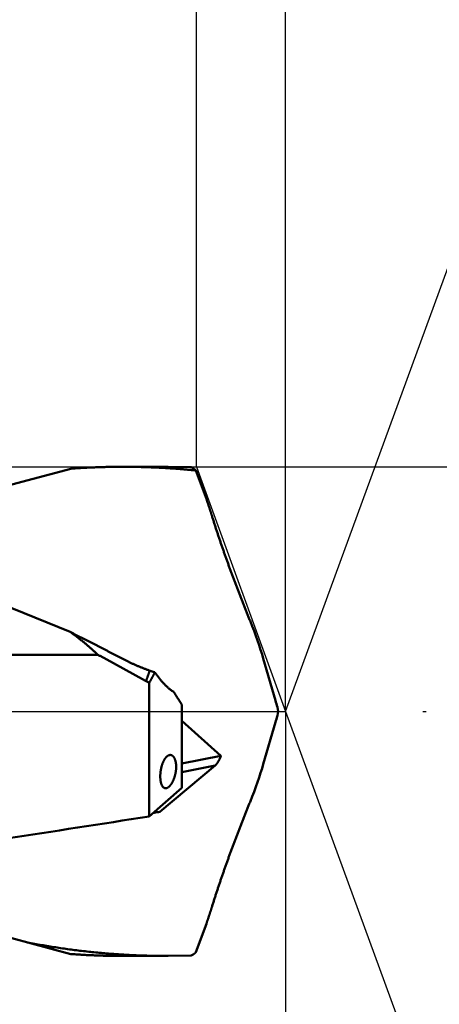
# Model space of a CAD drawing. Units: millimetres. Extents: x -75 to 117, y -68 to 51.
# Drawn here: x 48 to 58, y -7 to 16 of the extents above; entities that cross this region are included whole.
import ezdxf

# ---------------------------------------------------------------- set-up
doc = ezdxf.new("R2010")
doc.units = ezdxf.units.MM
doc.linetypes.add('CENTER2', pattern=[28.575, 19.05, -3.175, 3.175, -3.175])
for name, color, linetype, lineweight in [('1', 4, 'Continuous', 50), ('2', 7, 'Continuous', 25), ('4', 2, 'CENTER2', 25), ('cut', 1, 'Continuous', 25), ('sk2', 7, 'Continuous', 25)]:
    doc.layers.add(name, color=color, linetype=linetype, lineweight=lineweight)
doc.styles.add('simplex', font='txt.shx', dxfattribs={"height": 3.5})
doc.dimstyles.new('コピー - ISO-25', dxfattribs={"dimscale": 0, "dimtxt": 3.5, "dimasz": 3.5, "dimexe": 1.5, "dimexo": 0, "dimgap": 2.3, "dimtad": 1, "dimdec": 8, "dimdsep": 46, "dimtxsty": 'simplex', "dimcen": 0.09, "dimclrd": 256, "dimclre": 256, "dimclrt": 256, "dimadec": 0, "dimazin": 0, "dimtfac": 1, "dimtofl": 0, "dimtmove": 0, "dimatfit": 3, "dimfxl": 1, "dimtolj": 1, "dimlwd": -1, "dimlwe": -1, "dimarcsym": 0})

# ---------------------------------------------------------------- blocks, each defined once
blk = doc.blocks.new('*D30')
at = {"layer": '2'}
for q in [(59.525, 15.023), (59.525, -15.023)]:
    blk.add_line((54.033, 0), q, dxfattribs=at)
blk.add_arc((54.033, 0), 14.495, 303.9505, 56.0495, dxfattribs=at)
for points in [[(62.393, 12.544), (61.864, 11.504), (59.01, 13.614)], [(61.864, -11.504), (62.393, -12.544), (59.01, -13.614)]]:
    blk.add_solid(points, dxfattribs=at)
at = {"layer": 'Defpoints', "color": 0}
for p in [(67.346, 5.735), (54.033, 0), (54.033, 0), (54.033, 0)]:
    blk.add_point(p, dxfattribs=at)
at = {"layer": '2', "insert": (64.478, 0), "char_height": 3.5, "attachment_point": 5, "rotation": 90, "line_spacing_factor": 1.071429, "style": 'simplex'}
blk.add_mtext('\\A1;140%%d', dxfattribs=at)
blk = doc.blocks.new('*D32')
at = {"layer": '2'}
for p, q in [((0, 7.937), (0, 32.067)), ((52.011, 5.556), (52.011, 32.067)), ((3.5, 30.567), (48.511, 30.567))]:
    blk.add_line(p, q, dxfattribs=at)
for points in [[(3.5, 31.15), (3.5, 29.984), (0, 30.567)], [(48.511, 29.984), (48.511, 31.15), (52.011, 30.567)]]:
    blk.add_solid(points, dxfattribs=at)
at = {"layer": 'Defpoints', "color": 0}
for p in [(52.011, 30.567), (0, 7.937), (52.011, 5.556)]:
    blk.add_point(p, dxfattribs=at)
at = {"layer": '2', "insert": (26.005, 34.617), "char_height": 3.5, "attachment_point": 5, "rotation": 0, "line_spacing_factor": 1.071429, "style": 'simplex'}
blk.add_mtext('\\A1;\\A1;52 [2.048"]', dxfattribs=at)
blk = doc.blocks.new('*D33')
at = {"layer": '2'}
for p, q in [((54.033, 0), (54.033, -57.943)), ((0, -7.938), (0, -57.943)), ((3.5, -56.443), (50.533, -56.443))]:
    blk.add_line(p, q, dxfattribs=at)
for points in [[(3.5, -55.86), (3.5, -57.027), (0, -56.443)], [(50.533, -57.027), (50.533, -55.86), (54.033, -56.443)]]:
    blk.add_solid(points, dxfattribs=at)
at = {"layer": 'Defpoints', "color": 0}
for p in [(54.033, 0), (0, -7.938), (54.033, -56.443)]:
    blk.add_point(p, dxfattribs=at)
at = {"layer": '2', "insert": (27.017, -52.393), "char_height": 3.5, "attachment_point": 5, "rotation": 0, "line_spacing_factor": 1.071429, "style": 'simplex'}
blk.add_mtext('\\A1;\\A1;54 [2.127"]', dxfattribs=at)
blk = doc.blocks.new('*D34')
at = {"layer": 'Defpoints', "color": 0}
for p in [(54.033, 0), (-48, -6.783), (54.033, -66.443)]:
    blk.add_point(p, dxfattribs=at)
at = {"layer": 'sk2'}
for p, q in [((54.033, 0), (54.033, -67.943)), ((-48, -6.783), (-48, -67.943)), ((-44.5, -66.443), (50.533, -66.443))]:
    blk.add_line(p, q, dxfattribs=at)
for points in [[(-44.5, -65.86), (-44.5, -67.027), (-48, -66.443)], [(50.533, -67.027), (50.533, -65.86), (54.033, -66.443)]]:
    blk.add_solid(points, dxfattribs=at)
at = {"layer": 'sk2', "insert": (3.017, -62.393), "char_height": 3.5, "attachment_point": 5, "line_spacing_factor": 1.071429, "style": 'simplex'}
blk.add_mtext('\\A1;\\A1;102 [4.017"]', dxfattribs=at)
blk = doc.blocks.new('*D36')
at = {"layer": '2'}
for p, q in [((54.033, 0), (54.033, -37.943)), ((11, -2.573), (11, -37.943)), ((14.5, -36.443), (50.533, -36.443))]:
    blk.add_line(p, q, dxfattribs=at)
for points in [[(14.5, -35.86), (14.5, -37.027), (11, -36.443)], [(50.533, -37.027), (50.533, -35.86), (54.033, -36.443)]]:
    blk.add_solid(points, dxfattribs=at)
at = {"layer": 'Defpoints', "color": 0}
for p in [(54.033, 0), (11, -2.573), (54.033, -36.443)]:
    blk.add_point(p, dxfattribs=at)
at = {"layer": '2', "insert": (32.517, -32.393), "char_height": 3.5, "attachment_point": 5, "style": 'simplex'}
blk.add_mtext('\\A1;43 [1.694"]', dxfattribs=at)
blk = doc.blocks.new('*D38')
at = {"layer": '2'}
for p, q in [((52.011, 5.556), (52.011, 32.067)), ((54.033, 0), (54.033, 32.067)), ((48.511, 30.567), (45.011, 30.567)), ((57.533, 30.567), (91.425, 30.567))]:
    blk.add_line(p, q, dxfattribs=at)
for points in [[(48.511, 29.984), (48.511, 31.15), (52.011, 30.567)], [(57.533, 31.15), (57.533, 29.984), (54.033, 30.567)]]:
    blk.add_solid(points, dxfattribs=at)
at = {"layer": 'Defpoints', "color": 0}
for p in [(52.011, 30.567), (52.011, 5.556), (54.033, 0)]:
    blk.add_point(p, dxfattribs=at)
at = {"layer": '2', "insert": (77.458, 34.617), "char_height": 3.5, "attachment_point": 5, "style": 'simplex'}
blk.add_mtext('\\A1;2 [.080"]', dxfattribs=at)
blk = doc.blocks.new('*D39')
at = {"layer": '2'}
for p, q in [((54.033, 0), (54.033, -27.943)), ((20.588, -5.284), (20.588, -27.943)), ((24.088, -26.443), (50.533, -26.443)), ((54.033, -26.443), (95.967, -26.443))]:
    blk.add_line(p, q, dxfattribs=at)
for points in [[(24.088, -25.86), (24.088, -27.027), (20.588, -26.443)], [(50.533, -27.027), (50.533, -25.86), (54.033, -26.443)]]:
    blk.add_solid(points, dxfattribs=at)
at = {"layer": 'Defpoints', "color": 0}
for p in [(54.033, 0), (20.588, -5.284), (54.033, -26.443)]:
    blk.add_point(p, dxfattribs=at)
at = {"layer": '2', "insert": (76.75, -22.393), "char_height": 3.5, "attachment_point": 5, "style": 'simplex'}
blk.add_mtext('\\A1;33.4 [1.317"]', dxfattribs=at)
blk = doc.blocks.new('*D40')
at = {"layer": '2'}
for p, q in [((54.033, 0), (54.033, -47.943)), ((0.815, -3.238), (0.815, -47.943)), ((4.315, -46.443), (50.533, -46.443))]:
    blk.add_line(p, q, dxfattribs=at)
for points in [[(4.315, -45.86), (4.315, -47.027), (0.815, -46.443)], [(50.533, -47.027), (50.533, -45.86), (54.033, -46.443)]]:
    blk.add_solid(points, dxfattribs=at)
at = {"layer": 'Defpoints', "color": 0}
for p in [(54.033, 0), (0.815, -3.238), (54.033, -46.443)]:
    blk.add_point(p, dxfattribs=at)
at = {"layer": '2', "insert": (27.424, -42.393), "char_height": 3.5, "attachment_point": 5, "style": 'simplex'}
blk.add_mtext('\\A1;53.2 [2.095"]', dxfattribs=at)
blk = doc.blocks.new('*D41')
at = {"layer": '2'}
for p, q in [((52.011, 5.556), (108.704, 5.556)), ((107.204, 2.056), (107.204, -5.556)), ((107.204, -5.556), (107.204, -59.156))]:
    blk.add_line(p, q, dxfattribs=at)
blk.add_solid([(107.787, 2.056), (106.62, 2.056), (107.204, 5.556)], dxfattribs=at)
at = {"layer": 'Defpoints', "color": 0}
for p in [(52.011, 5.556), (52.011, -5.556), (107.204, -5.556)]:
    blk.add_point(p, dxfattribs=at)
at = {"layer": '2', "insert": (103.154, -34.106), "char_height": 3.5, "attachment_point": 5, "rotation": 90, "line_spacing_factor": 1.071429, "style": 'simplex'}
blk.add_mtext('\\A1;%%c11.113 [%%c.4375"]', dxfattribs=at)
blk = doc.blocks.new('_None')

msp = doc.modelspace()

# ---------------------------------------------------------------- linework, layer by layer
at = {"layer": '1'}
for p, q in [((49.158993, 5.513358), (47.82, 5.154576)), ((50.346631, 5.5565), (51.367492, 5.5565)), ((51.367492, 5.5565), (51.885598, 5.54868)), ((52.000109, 5.472729), (52.235883, 4.824945)), ((47.82, 2.344363), (49.146398, 1.803406)), ((44.52, 1.287672), (49.769374, 1.287672)), ((53.528238, 1.198292), (53.802856, 0.247075)), ((50.94, -2.38506), (50.94, 0.649935)), ((51.68, -1.740295), (51.68, 0.149692)), ((53.866647, 0), (53.849207, 0.096706)), ((53.849207, -0.096706), (53.866647, 0)), ((51.68, -0.212901), (52.567146, -1.010267)), ((53.528238, -1.198292), (53.802856, -0.247075)), ((51.68, -1.186016), (52.567901, -1.010945)), ((51.181827, -2.28214), (52.43395, -1.23032)), ((51.68, -1.378979), (52.43395, -1.23032)), ((51.68, -1.740295), (50.94, -2.38506)), ((52.000138, -5.472652), (52.235883, -4.824945)), ((49.158993, -5.513358), (47.82, -5.154576)), ((50.346631, -5.5565), (51.367492, -5.5565)), ((51.367365, -5.556499), (51.885598, -5.54868))]:
    msp.add_line(p, q, dxfattribs=at)
for centre, major_axis, ratio, start_param, end_param in [((53.203849, 1.747356), (-0.40611685, 1.09900509), 0.115174, 4.1472378823, 4.9418213726), ((53.910113, 0.032253), (-0.15029731, 0.44048588), 0.080348, 1.0341512555, 1.3965948221), ((53.910113, -0.032253), (0.15029731, 0.44048588), 0.080348, 1.7449978315, 2.1074413981), ((53.203849, -1.747356), (0.40611685, 1.09900509), 0.115174, 4.4829565882, 5.2775400785), ((53.948513, 0), (30.05624054, 4.96702853), 0.061516, 4.4926122876, 4.6019644407)]:
    msp.add_ellipse(centre, major_axis=major_axis, ratio=ratio, start_param=start_param, end_param=end_param, dxfattribs=at)
for points, knots in [([(49.15899282, 5.51335755), (49.17875015, 5.51479283), (49.21827005, 5.51759175), (49.27756469, 5.52157767), (49.33687376, 5.52535054), (49.39619706, 5.52890901), (49.45553427, 5.5322527), (49.51488489, 5.53538093), (49.57424811, 5.53829369), (49.63362289, 5.54099091), (49.69300816, 5.54347254), (49.75240284, 5.54573851), (49.81180585, 5.54778878), (49.87121611, 5.54962327), (49.93063254, 5.55124194), (49.99005407, 5.55264473), (50.04947962, 5.55383157), (50.10890811, 5.55480243), (50.16833846, 5.55555718), (50.22776956, 5.55609598), (50.28720034, 5.55641925), (50.32682073, 5.5564902), (50.34663056, 5.55648958)], [0, 0, 0, 0, 0.0594281676, 0.1188563594, 0.1782850227, 0.2377146515, 0.2971457439, 0.3565786719, 0.4160132752, 0.4754492582, 0.5348863248, 0.5943241795, 0.6537625266, 0.7132010709, 0.7726395172, 0.8320775709, 0.891514938, 0.9509513252, 1.0103864411, 1.0698199661, 1.1292515625, 1.1886810299, 1.1886810299, 1.1886810299, 1.1886810299]), ([(50.34663056, 5.55648958), (50.37422799, 5.55648871), (50.42942303, 5.55634638), (50.51221386, 5.55571568), (50.59500183, 5.55466615), (50.67778599, 5.55319781), (50.76056536, 5.55131062), (50.84333841, 5.54900457), (50.92610299, 5.54628034), (51.00885637, 5.54313862), (51.09159575, 5.53958009), (51.17431829, 5.53560545), (51.25702118, 5.53121538), (51.3397016, 5.52641058), (51.42235673, 5.52119174), (51.50498375, 5.51555954), (51.58757983, 5.50951466), (51.67014218, 5.50305783), (51.75266808, 5.49618966), (51.83515473, 5.48891155), (51.91759912, 5.48122303), (51.97253413, 5.47582421), (51.99999372, 5.47305666)], [0, 0, 0, 0, 0.0827923106, 0.1655848417, 0.2483786953, 0.3311750996, 0.4139753167, 0.496780269, 0.5795895588, 0.6624024554, 0.7452182182, 0.8280360969, 0.9108553326, 0.9936751579, 1.0764947975, 1.1593134679, 1.2421303783, 1.3249447301, 1.4077557766, 1.4905629633, 1.5733650449, 1.6561611431, 1.6561611431, 1.6561611431, 1.6561611431]), ([(51.88559762, 5.54868028), (51.88776079, 5.54791236), (51.89206147, 5.54630021), (51.89842034, 5.54364462), (51.9046918, 5.54077721), (51.91087673, 5.53771312), (51.91697743, 5.53447003), (51.92299585, 5.53106489), (51.92893404, 5.52751484), (51.93479395, 5.52383684), (51.94057842, 5.52004792), (51.94629117, 5.51616191), (51.95193306, 5.5121839), (51.95750699, 5.50811895), (51.96301589, 5.50397176), (51.96846274, 5.49974711), (51.9738505, 5.49544973), (51.97918212, 5.49108438), (51.98446059, 5.48665581), (51.98968883, 5.48216873), (51.99487008, 5.47762793), (51.99829475, 5.47456753), (52, 5.47302951)], [0, 0, 0, 0, 0.00688628613, 0.0137751366, 0.02066919902, 0.02757037992, 0.03447900853, 0.04139400638, 0.04831302466, 0.05523257449, 0.06214816179, 0.06905660994, 0.07595908458, 0.08285711677, 0.08975197262, 0.09664466616, 0.10353597224, 0.11042643996, 0.11731640641, 0.12420601181, 0.13109522352, 0.13798437334, 0.13798437334, 0.13798437334, 0.13798437334]), ([(52.37015206, 4.4154305), (52.36801633, 4.42228851), (52.36373367, 4.43600102), (52.35727714, 4.45655963), (52.35078653, 4.47710756), (52.34426382, 4.49764538), (52.33770947, 4.5181732), (52.33112414, 4.53869116), (52.32450818, 4.55919935), (52.31786199, 4.57969782), (52.31118595, 4.60018665), (52.30448044, 4.6206659), (52.29774585, 4.64113564), (52.29098255, 4.66159595), (52.28419092, 4.68204688), (52.27737136, 4.7024885), (52.27052425, 4.72292089), (52.26364992, 4.7433441), (52.25674895, 4.76375828), (52.24982097, 4.78416324), (52.24286705, 4.80455927), (52.2382141, 4.81815077), (52.23588345, 4.82494505)], [0, 0, 0, 0, 0.02154860179, 0.04309717166, 0.06464584562, 0.08619457193, 0.10774335812, 0.12929221412, 0.15084113943, 0.17239012909, 0.19393917588, 0.21548827071, 0.23703740278, 0.25858655962, 0.28013572723, 0.30168489011, 0.32323403141, 0.34478313322, 0.36633217711, 0.38788120465, 0.40943011854, 0.43097885488, 0.43097885488, 0.43097885488, 0.43097885488]), ([(53.23474814, 2.04284493), (53.22411463, 2.0688181), (53.20291093, 2.12079051), (53.17130274, 2.19882952), (53.13988746, 2.27694674), (53.10866533, 2.35514167), (53.07763537, 2.43341329), (53.04679691, 2.5117607), (53.0161493, 2.59018302), (52.9856915, 2.66867923), (52.95542447, 2.7472491), (52.92535049, 2.82589294), (52.89547156, 2.90461097), (52.86578972, 2.98340341), (52.83630702, 3.06227048), (52.80702551, 3.14121242), (52.77794724, 3.22022946), (52.74907424, 3.29932176), (52.72041204, 3.37849075), (52.69196622, 3.45773783), (52.66374233, 3.53706436), (52.63574597, 3.61647173), (52.60798265, 3.69596131), (52.58045813, 3.77553453), (52.55317735, 3.8551924), (52.52614898, 3.93493686), (52.49938809, 4.01477165), (52.47290874, 4.09469991), (52.44672512, 4.17472482), (52.42085209, 4.25484977), (52.39530158, 4.3350772), (52.37849825, 4.38863468), (52.37015206, 4.4154305)], [0, 0, 0, 0, 0.084196757, 0.1683938416, 0.2525912819, 0.3367890135, 0.4209869646, 0.505185056, 0.5893832009, 0.6735813076, 0.7577793159, 0.8419772043, 0.9261749666, 1.0103726117, 1.0945701633, 1.1787676605, 1.2629651573, 1.3471627029, 1.4313602885, 1.515557927, 1.5997556784, 1.6839536505, 1.7681520004, 1.8523509355, 1.9365507052, 2.0207511881, 2.1049517768, 2.1891519651, 2.273351401, 2.3575498943, 2.4417474271, 2.5259440747, 2.5259440747, 2.5259440747, 2.5259440747]), ([(49.14639773, 1.80340504), (49.16664521, 1.79324503), (49.20713042, 1.7729056), (49.26782945, 1.7423393), (49.32850015, 1.71171682), (49.38914314, 1.68103933), (49.44975861, 1.65030729), (49.51034727, 1.61952217), (49.57090959, 1.58868514), (49.63144602, 1.55779722), (49.69195704, 1.52685943), (49.75244313, 1.49587281), (49.81290475, 1.46483839), (49.87334239, 1.4337572), (49.93375651, 1.40263027), (49.99414759, 1.37145864), (50.0545161, 1.34024333), (50.11486249, 1.30898535), (50.17518733, 1.27768584), (50.23549084, 1.24634538), (50.29577361, 1.21496532), (50.33594868, 1.19401957), (50.35603292, 1.18354045)], [0, 0, 0, 0, 0.0679608373, 0.1359216256, 0.2038824029, 0.2718432007, 0.3398042132, 0.407765305, 0.475726435, 0.5436876161, 0.6116488513, 0.6796101382, 0.747571471, 0.8155328409, 0.8834942365, 0.9514556439, 1.0194170469, 1.0873784272, 1.1553397647, 1.223301086, 1.2912622832, 1.3592232804, 1.3592232804, 1.3592232804, 1.3592232804]), ([(49.14639812, 1.80340641), (49.1573807, 1.79557949), (49.17929435, 1.77985408), (49.21200907, 1.75605024), (49.24456497, 1.73202783), (49.27695897, 1.70778187), (49.30918814, 1.68330828), (49.34124855, 1.65860353), (49.37313576, 1.63366561), (49.40484446, 1.6084932), (49.43636912, 1.58308515), (49.46770422, 1.5574403), (49.49884423, 1.53155751), (49.52978364, 1.50543563), (49.56051692, 1.4790735), (49.59103855, 1.45246997), (49.621343, 1.42562389), (49.65142475, 1.39853411), (49.68127825, 1.37119946), (49.710898, 1.34361885), (49.74027799, 1.31579099), (49.75970314, 1.29707263), (49.76937418, 1.2876723)], [0, 0, 0, 0, 0.04045863197, 0.08091573889, 0.12137411111, 0.16183588112, 0.20230319316, 0.24277774416, 0.28325869225, 0.32374450731, 0.36423375479, 0.40472509654, 0.44521729251, 0.48570920277, 0.52619978974, 0.56668812035, 0.60717336821, 0.64765481537, 0.6881318527, 0.72860397308, 0.76907071309, 0.80953128208, 0.80953128208, 0.80953128208, 0.80953128208]), ([(50.86727627, 0.68788112), (50.84902058, 0.69795547), (50.81250574, 0.71809792), (50.75772293, 0.74829245), (50.70292861, 0.7784661), (50.64812289, 0.80861907), (50.59330536, 0.83875065), (50.53847572, 0.86886027), (50.48363356, 0.89894718), (50.4287785, 0.92901066), (50.37391018, 0.95904996), (50.31902821, 0.98906435), (50.26413222, 1.01905309), (50.20922182, 1.04901546), (50.15429662, 1.07895067), (50.09935638, 1.10885815), (50.04440032, 1.13873645), (49.98942851, 1.16858559), (49.93444043, 1.19840471), (49.87943575, 1.22819314), (49.82441409, 1.25795017), (49.78772141, 1.27776678), (49.76937212, 1.28766961)], [0, 0, 0, 0, 0.062552897, 0.1251058133, 0.1876587132, 0.2502116298, 0.3127645877, 0.3753176009, 0.4378706612, 0.5004237558, 0.5629768733, 0.6255300039, 0.6880831395, 0.7506362739, 0.8131894045, 0.8757425352, 0.9382955178, 1.0008484629, 1.0634013791, 1.1259542734, 1.1885071556, 1.2510600383, 1.2510600383, 1.2510600383, 1.2510600383]), ([(50.35602584, 1.1835313), (50.36559274, 1.17853999), (50.384759, 1.16861986), (50.41360793, 1.15393313), (50.44255481, 1.13943836), (50.47160032, 1.12513721), (50.50074451, 1.11103047), (50.52998699, 1.09711945), (50.559327, 1.08340637), (50.58876323, 1.0698937), (50.61829426, 1.05658398), (50.64791869, 1.04347975), (50.6776351, 1.03058353), (50.70744209, 1.01789787), (50.73733825, 1.00542529), (50.76732216, 0.99316833), (50.79739243, 0.98112954), (50.82754764, 0.96931143), (50.85778641, 0.95771659), (50.88810718, 0.94634747), (50.91850866, 0.93520737), (50.93883033, 0.92793373), (50.94900402, 0.92433556)], [0, 0, 0, 0, 0.03237200504, 0.06474350231, 0.09711596934, 0.12949067451, 0.16186888541, 0.19425151074, 0.22663802858, 0.25902760015, 0.29141942289, 0.32381273027, 0.3562067922, 0.38860091566, 0.42099444545, 0.45338676514, 0.48577729812, 0.51816550933, 0.55055090866, 0.58293305949, 0.61531112576, 0.64768483459, 0.64768483459, 0.64768483459, 0.64768483459]), ([(50.86727683, 0.68790711), (50.86862299, 0.6918534), (50.87131705, 0.6997454), (50.87536333, 0.71158162), (50.87941475, 0.72341608), (50.88347129, 0.73524879), (50.8875329, 0.74707976), (50.89159953, 0.75890902), (50.89567116, 0.77073655), (50.89974773, 0.78256239), (50.90382921, 0.79438654), (50.90791556, 0.80620901), (50.91200674, 0.81802982), (50.9161027, 0.82984897), (50.92020341, 0.84166647), (50.92430883, 0.85348234), (50.92841891, 0.86529659), (50.93253361, 0.87710922), (50.9366529, 0.88892025), (50.94077673, 0.9007297), (50.94490506, 0.91253756), (50.94766026, 0.92040843), (50.94903859, 0.9243436)], [0, 0, 0, 0, 0.01250873595, 0.02501747101, 0.03752620665, 0.05003494427, 0.06254368513, 0.07505243019, 0.08756117946, 0.10006993266, 0.11257868941, 0.12508744923, 0.13759621152, 0.15010497559, 0.16261374064, 0.17512250577, 0.18763126999, 0.20014003219, 0.21264879118, 0.22515754566, 0.23766629424, 0.25017503544, 0.25017503544, 0.25017503544, 0.25017503544]), ([(50.94899615, 0.92431709), (50.95155048, 0.92341374), (50.95666263, 0.92161652), (50.964341, 0.91894923), (50.97202954, 0.91631045), (50.97972809, 0.91370024), (50.9874365, 0.91111866), (50.9951546, 0.90856574), (51.00288224, 0.90604156), (51.01061924, 0.90354614), (51.01836545, 0.90107955), (51.02612071, 0.89864182), (51.03388485, 0.89623302), (51.04165771, 0.89385317), (51.04943913, 0.89150234), (51.05722894, 0.88918056), (51.06242776, 0.88765207), (51.06502852, 0.88689268)], [0, 0, 0, 0, 0.00812808625, 0.01625653911, 0.02438530265, 0.03251432078, 0.04064353729, 0.04877289582, 0.05690233992, 0.06503181303, 0.07316125851, 0.08129061967, 0.08941983973, 0.09754886189, 0.10567762934, 0.11380608524, 0.12193417274, 0.12193417274, 0.12193417274, 0.12193417274]), ([(50.94, 0.64993521), (50.93836484, 0.65074076), (50.93509702, 0.65235709), (50.93020293, 0.65479712), (50.92531643, 0.65725263), (50.92043758, 0.65972355), (50.9155664, 0.66220977), (50.91070295, 0.66471122), (50.90584725, 0.66722781), (50.90099935, 0.66975944), (50.89615929, 0.67230602), (50.89132712, 0.67486746), (50.88650287, 0.67744368), (50.88168659, 0.68003457), (50.87687833, 0.68264005), (50.87207812, 0.68526003), (50.86888331, 0.68701631), (50.86728726, 0.68789684)], [0, 0, 0, 0, 0.005468464947, 0.010937087124, 0.016405847214, 0.021874724711, 0.027343697927, 0.032812744003, 0.038281838917, 0.043750957491, 0.049220073402, 0.054689159186, 0.060158186255, 0.065627124897, 0.071095944289, 0.076564612508, 0.082033096534, 0.082033096534, 0.082033096534, 0.082033096534]), ([(50.94, 0.64993521), (50.94218415, 0.65383021), (50.94654245, 0.66162581), (50.9530499, 0.67333595), (50.95952734, 0.68506278), (50.96597479, 0.69680625), (50.97239224, 0.70856632), (50.97877969, 0.72034293), (50.98513709, 0.73213599), (50.99146443, 0.74394538), (50.99776166, 0.75577099), (51.00402875, 0.7676127), (51.01026565, 0.7794704), (51.01647233, 0.79134398), (51.02264876, 0.80323332), (51.0287949, 0.81513829), (51.0349107, 0.82705879), (51.04099615, 0.8389947), (51.04705119, 0.8509459), (51.05307579, 0.86291228), (51.05906992, 0.87489371), (51.06304572, 0.88289137), (51.06502852, 0.88689268)], [0, 0, 0, 0, 0.01339677246, 0.0267935429, 0.04019036739, 0.0535873014, 0.06698439984, 0.08038170159, 0.0937791885, 0.10717682914, 0.12057459178, 0.13397244439, 0.14737035461, 0.16076828983, 0.17416621714, 0.18756410332, 0.20096191491, 0.21435961816, 0.22775717905, 0.2411545633, 0.25455173637, 0.26794866348, 0.26794866348, 0.26794866348, 0.26794866348]), ([(51.49449383, 0.44103483), (51.48752967, 0.44554594), (51.47370524, 0.45473658), (51.45330659, 0.46902743), (51.43323331, 0.48379309), (51.41348376, 0.49901149), (51.39405398, 0.51465808), (51.3749406, 0.53070903), (51.35614009, 0.54714035), (51.33764898, 0.56392807), (51.31946379, 0.58104825), (51.30158101, 0.59847691), (51.28399722, 0.61619025), (51.26670682, 0.63416572), (51.24970325, 0.65238685), (51.23297931, 0.67084335), (51.2165253, 0.68952628), (51.20033162, 0.70842697), (51.1843886, 0.72753671), (51.16868672, 0.74684665), (51.15321697, 0.7663472), (51.13797393, 0.7860302), (51.1229529, 0.80588676), (51.1081493, 0.82590783), (51.09355848, 0.84608433), (51.07917593, 0.86640751), (51.06972173, 0.88004931), (51.06502852, 0.88689268)], [0, 0, 0, 0, 0.02489268755, 0.04979626815, 0.07471271198, 0.09964351742, 0.12458871457, 0.14954696158, 0.17451562135, 0.19949083427, 0.22446758876, 0.2494397894, 0.27440032262, 0.29934136451, 0.32426116173, 0.34916505083, 0.37405821365, 0.39894528741, 0.42383038172, 0.44871709634, 0.47360801099, 0.49850300895, 0.52340103009, 0.54830070329, 0.57320036031, 0.59809805877, 0.62299224507, 0.62299224507, 0.62299224507, 0.62299224507]), ([(51.68, 0.14969197), (51.67693294, 0.15456334), (51.67079612, 0.16430439), (51.6615829, 0.17891092), (51.6523618, 0.19351248), (51.64313291, 0.20810912), (51.63389633, 0.22270091), (51.62465217, 0.2372879), (51.61540053, 0.25187015), (51.60614151, 0.26644773), (51.59687521, 0.28102069), (51.58760173, 0.2955891), (51.57832118, 0.31015301), (51.56903366, 0.32471247), (51.55973927, 0.33926756), (51.55043811, 0.35381833), (51.54113029, 0.36836484), (51.53181591, 0.38290714), (51.52249507, 0.3974453), (51.51316788, 0.41197937), (51.50383443, 0.42650941), (51.49760803, 0.43619346), (51.49449383, 0.44103483)], [0, 0, 0, 0, 0.0172694607, 0.03453891834, 0.0518083762, 0.06907783714, 0.0863473036, 0.10361677739, 0.12088625916, 0.13815574904, 0.15542524681, 0.17269475187, 0.18996426333, 0.20723377991, 0.22450330002, 0.24177282175, 0.25904234284, 0.27631186074, 0.29358137256, 0.31085087512, 0.32812036491, 0.34538983813, 0.34538983813, 0.34538983813, 0.34538983813]), ([(51.18901488, -1.47883098), (51.18901505, -1.47529621), (51.18906241, -1.46822541), (51.18926865, -1.45761947), (51.18961137, -1.44701396), (51.19008848, -1.43641096), (51.19069876, -1.42581241), (51.19144078, -1.41522025), (51.19231315, -1.40463641), (51.19331449, -1.39406284), (51.1944434, -1.38350148), (51.19569848, -1.37295427), (51.19707835, -1.36242314), (51.19858162, -1.35191003), (51.20020688, -1.34141689), (51.20195282, -1.33094564), (51.20381783, -1.32049784), (51.20580288, -1.31007509), (51.20790967, -1.29967877), (51.21013974, -1.28931008), (51.21249468, -1.27897027), (51.21497606, -1.26866055), (51.2175855, -1.25838219), (51.2203243, -1.24813667), (51.22319507, -1.23792635), (51.22620103, -1.22775426), (51.22934519, -1.21762359), (51.23263059, -1.20753754), (51.23606025, -1.19749932), (51.23963726, -1.18751219), (51.24336426, -1.17757962), (51.24724741, -1.1677069), (51.25129319, -1.15789991), (51.25550793, -1.14816464), (51.25989793, -1.13850704), (51.26446971, -1.12893327), (51.26922845, -1.11944966), (51.2741841, -1.11006635), (51.27934931, -1.10079654), (51.28473569, -1.0916536), (51.29035507, -1.08265101), (51.29621881, -1.07380282), (51.30233675, -1.06512539), (51.30873133, -1.05664824), (51.31542297, -1.04840379), (51.32243209, -1.04042528), (51.32977614, -1.03274704), (51.33747042, -1.02541258), (51.34554787, -1.0184982), (51.35403343, -1.01208487), (51.36294704, -1.00625905), (51.37228564, -1.00111691), (51.38204072, -0.99680429), (51.39218102, -0.99348276), (51.40264791, -0.99133926), (51.41330865, -0.99048025), (51.42399348, -0.99095245), (51.43451435, -0.99285032), (51.44467679, -0.99616329), (51.4543638, -1.00068579), (51.46348009, -1.00625768), (51.47195502, -1.01273767), (51.47978347, -1.01996759), (51.48699553, -1.02780896), (51.49363352, -1.03613338), (51.49973726, -1.04484466), (51.50533156, -1.05388312), (51.51045503, -1.06319529), (51.51514523, -1.07273094), (51.51944424, -1.08244485), (51.52337264, -1.09231019), (51.5269509, -1.10230644), (51.53020109, -1.11241443), (51.53314462, -1.12261533), (51.53580504, -1.13289163), (51.53819712, -1.14323137), (51.54033099, -1.15362631), (51.54221835, -1.16406899), (51.5438706, -1.17455209), (51.54529905, -1.1850683), (51.54651576, -1.19561078), (51.5475287, -1.20617412), (51.5483435, -1.21675392), (51.54896634, -1.22734605), (51.54940354, -1.2379464), (51.54966033, -1.24855051), (51.54971758, -1.25562105), (51.54971691, -1.25915565)], [0, 0, 0, 0, 0.01060430729, 0.02121217547, 0.03182301701, 0.04243657023, 0.05305252237, 0.06367051103, 0.07429012574, 0.08491090953, 0.09553236057, 0.10615393364, 0.11677504171, 0.12739505743, 0.13801331466, 0.14862910985, 0.15924179538, 0.16985147371, 0.18045867345, 0.19106398973, 0.20166808264, 0.21227167832, 0.22287556995, 0.23348054756, 0.24408661787, 0.25469334111, 0.2653004175, 0.2759077034, 0.28651521678, 0.29712314271, 0.30773167976, 0.31834032263, 0.32894858545, 0.33955638438, 0.35016405963, 0.3607723969, 0.37138248592, 0.38199368267, 0.39260456662, 0.40321480222, 0.41382527118, 0.42443816233, 0.43505508575, 0.44567229671, 0.45628761447, 0.46690270824, 0.47752349285, 0.48815242125, 0.49877961397, 0.50940423654, 0.5200397855, 0.53069827795, 0.54135161554, 0.55199144542, 0.56264811577, 0.57332777322, 0.58399711482, 0.59464506239, 0.60529783122, 0.61597302579, 0.62664619154, 0.63728775148, 0.64792622659, 0.65857476082, 0.66921829323, 0.67984442949, 0.6904666278, 0.70109172785, 0.71171761308, 0.72233693866, 0.7329518487, 0.74356670015, 0.75418300796, 0.76479967217, 0.77541357181, 0.78602453107, 0.79663474287, 0.80724553159, 0.81785732664, 0.82846971471, 0.83908159744, 0.84969265606, 0.86030319632, 0.87091318618, 0.88152224762, 0.89212967225, 0.90273347621, 0.90273347621, 0.90273347621, 0.90273347621]), ([(52.56719111, -1.01023219), (52.56633822, -1.01255164), (52.56461174, -1.0171831), (52.56195412, -1.02410492), (52.55923187, -1.03100221), (52.55644455, -1.03787412), (52.55359281, -1.04472005), (52.55067701, -1.05153931), (52.54769757, -1.05833121), (52.54465491, -1.06509507), (52.54154947, -1.07183021), (52.53838163, -1.07853596), (52.53515187, -1.08521171), (52.5318593, -1.0918563), (52.52850283, -1.09846851), (52.52508142, -1.10504715), (52.52159401, -1.11159103), (52.51803954, -1.11809896), (52.51441696, -1.12456973), (52.51072522, -1.13100219), (52.5069632, -1.13739507), (52.50313027, -1.14374719), (52.49922436, -1.1500559), (52.49524062, -1.15631618), (52.4911749, -1.16252302), (52.48702295, -1.1686713), (52.48278054, -1.17475593), (52.47844342, -1.18077182), (52.47400739, -1.18671388), (52.46946818, -1.19257687), (52.4648222, -1.19835553), (52.46005719, -1.20403696), (52.45516043, -1.2096068), (52.45012166, -1.21505111), (52.44492742, -1.22034869), (52.43955791, -1.22546738), (52.43583907, -1.22872688), (52.43394995, -1.2303198)], [0, 0, 0, 0, 0.0074138603, 0.01482812115, 0.02224312366, 0.02965873563, 0.03707482083, 0.04449123932, 0.05190784766, 0.05932449914, 0.06674104406, 0.07415732997, 0.08157322223, 0.0889887174, 0.09640389392, 0.10381887329, 0.11123382092, 0.11864894721, 0.12606450848, 0.13348080801, 0.14089819701, 0.14831706134, 0.1557371869, 0.16315758988, 0.17057744751, 0.17799618734, 0.18541350501, 0.19282938211, 0.2002441042, 0.20765827886, 0.21507257186, 0.22248689165, 0.22990183082, 0.23731923346, 0.24473879496, 0.25215595064, 0.25956915746, 0.25956915746, 0.25956915746, 0.25956915746]), ([(51.54971691, -1.25915565), (51.54971665, -1.26267105), (51.54966141, -1.2697034), (51.54941971, -1.28025139), (51.5490191, -1.2907985), (51.54846237, -1.30134207), (51.54775155, -1.31187962), (51.54688889, -1.32240865), (51.54587656, -1.33292667), (51.54471677, -1.34343118), (51.54341169, -1.3539197), (51.54196354, -1.36438974), (51.5403745, -1.3748388), (51.53864676, -1.38526438), (51.53678253, -1.39566401), (51.53478393, -1.40603521), (51.5326533, -1.41637599), (51.53039091, -1.42668462), (51.52799615, -1.43695978), (51.52546856, -1.44720043), (51.52280762, -1.45740549), (51.52001285, -1.46757391), (51.51708371, -1.47770461), (51.51401993, -1.48779631), (51.51082039, -1.49784696), (51.50748319, -1.50785374), (51.50400671, -1.51781365), (51.50038927, -1.52772366), (51.49662922, -1.53758077), (51.49272482, -1.5473819), (51.4886748, -1.55712398), (51.4844755, -1.56680266), (51.48012229, -1.57641283), (51.47561081, -1.58594936), (51.47093671, -1.59540711), (51.46609547, -1.60478088), (51.46108335, -1.6140654), (51.45589476, -1.62325342), (51.45051976, -1.63233403), (51.44494956, -1.64129612), (51.43917526, -1.65012849), (51.43318763, -1.6588195), (51.42698017, -1.66735751), (51.42053813, -1.67572176), (51.41384273, -1.68388459), (51.4068775, -1.69181856), (51.39962491, -1.69949458), (51.39207465, -1.70688402), (51.38420056, -1.71393219), (51.37597267, -1.72056741), (51.36736482, -1.72671539), (51.35836683, -1.73230099), (51.34897061, -1.73720669), (51.33916891, -1.7412544), (51.3289813, -1.74425657), (51.31848808, -1.74601875), (51.30784979, -1.74642536), (51.29726223, -1.74533937), (51.28697788, -1.74260031), (51.27719295, -1.73840539), (51.26803692, -1.73297762), (51.25962465, -1.72648509), (51.25198149, -1.71912944), (51.24505583, -1.71110116), (51.23877779, -1.70256564), (51.23307707, -1.69364955), (51.22792085, -1.68442076), (51.22325654, -1.67493729), (51.21903284, -1.66525198), (51.21519299, -1.65541248), (51.21171128, -1.64544486), (51.20856387, -1.63536809), (51.20572489, -1.62519976), (51.20316937, -1.61495705), (51.20086981, -1.60465581), (51.1988104, -1.59430615), (51.19698064, -1.58391465), (51.19536838, -1.57348719), (51.19396182, -1.56302956), (51.19274925, -1.5525475), (51.19171811, -1.54204636), (51.19086081, -1.53153017), (51.19017224, -1.52100212), (51.18964671, -1.51046522), (51.18927838, -1.49992241), (51.18906252, -1.48937701), (51.18901426, -1.48234598), (51.18901488, -1.47883098)], [0, 0, 0, 0, 0.01054618161, 0.02109674717, 0.0316511403, 0.04220913015, 0.05277039189, 0.06333450939, 0.07390097837, 0.08446920952, 0.09503853161, 0.10560819447, 0.11617737206, 0.12674516534, 0.13731060519, 0.14787265519, 0.15843032425, 0.16898372902, 0.17953368722, 0.19008105538, 0.20062672005, 0.21117159799, 0.22171663628, 0.23226277342, 0.24281022119, 0.25335857491, 0.26390750687, 0.27445679562, 0.28500632929, 0.295556109, 0.30610620344, 0.31665630306, 0.32720602733, 0.33775528271, 0.34830428055, 0.35885355011, 0.36940393178, 0.3799554684, 0.39050701665, 0.40105808828, 0.4116090689, 0.42216127639, 0.43271665177, 0.44327357416, 0.45382925758, 0.46438364583, 0.47493978956, 0.48550287969, 0.49606835619, 0.50663107457, 0.51719678511, 0.52778228269, 0.53837837304, 0.54896098407, 0.55954625433, 0.57017266257, 0.58079853123, 0.59139172359, 0.60197931515, 0.61259959714, 0.62323255418, 0.63382651647, 0.64440674633, 0.65500199304, 0.66559668274, 0.67616760142, 0.68673014422, 0.69729462637, 0.70786025388, 0.71841938948, 0.72897397727, 0.7395285302, 0.75008462226, 0.76064114633, 0.77119498868, 0.78174598831, 0.7922961348, 0.80284663383, 0.81339789966, 0.82394960454, 0.83450083134, 0.84505135305, 0.8556014486, 0.86615113292, 0.87670015304, 0.88724799997, 0.89779297774, 0.89779297774, 0.89779297774, 0.89779297774]), ([(53.23474814, -2.04284493), (53.22411463, -2.0688181), (53.20291093, -2.12079051), (53.17130274, -2.19882952), (53.13988746, -2.27694674), (53.10866533, -2.35514167), (53.07763537, -2.43341329), (53.04679691, -2.5117607), (53.0161493, -2.59018302), (52.9856915, -2.66867923), (52.95542447, -2.7472491), (52.92535049, -2.82589294), (52.89547156, -2.90461097), (52.86578972, -2.98340341), (52.83630702, -3.06227048), (52.80702551, -3.14121242), (52.77794724, -3.22022946), (52.74907424, -3.29932176), (52.72041204, -3.37849075), (52.69196622, -3.45773783), (52.66374233, -3.53706436), (52.63574597, -3.61647173), (52.60798265, -3.69596131), (52.58045813, -3.77553453), (52.55317735, -3.8551924), (52.52614898, -3.93493686), (52.49938809, -4.01477165), (52.47290874, -4.09469991), (52.44672512, -4.17472482), (52.42085209, -4.25484977), (52.39530158, -4.3350772), (52.37849825, -4.38863468), (52.37015206, -4.4154305)], [0, 0, 0, 0, 0.084196757, 0.1683938416, 0.2525912819, 0.3367890135, 0.4209869646, 0.505185056, 0.5893832009, 0.6735813076, 0.7577793159, 0.8419772043, 0.9261749666, 1.0103726117, 1.0945701634, 1.1787676605, 1.2629651573, 1.347162703, 1.4313602885, 1.515557927, 1.5997556784, 1.6839536506, 1.7681520005, 1.8523509355, 1.9365507052, 2.0207511881, 2.1049517768, 2.1891519652, 2.2733514011, 2.3575498943, 2.4417474271, 2.5259440747, 2.5259440747, 2.5259440747, 2.5259440747]), ([(51.03353708, -2.3035605), (51.03804761, -2.30290506), (51.08747199, -2.295727), (51.13690244, -2.28859066), (51.18182664, -2.28213973)], [0, 0, 0, 0, 0.01367370852, 0.1498287151, 0.1498287151, 0.1498287151, 0.1498287151]), ([(52.23588345, -4.82494505), (52.23821407, -4.8181508), (52.24286694, -4.80455942), (52.24982079, -4.78416365), (52.25674738, -4.76375859), (52.2636479, -4.74334465), (52.27052175, -4.7229216), (52.27736883, -4.70248944), (52.28418868, -4.68204804), (52.29098084, -4.66159734), (52.29774484, -4.64113723), (52.30448023, -4.62066765), (52.31118654, -4.6001885), (52.31786331, -4.57969971), (52.32451008, -4.55920119), (52.3311264, -4.53869285), (52.33771175, -4.51817461), (52.34426587, -4.49764648), (52.35078751, -4.47710813), (52.35727693, -4.45655971), (52.36373378, -4.43600112), (52.36801634, -4.42228852), (52.37015206, -4.4154305)], [0, 0, 0, 0, 0.02154861693, 0.04309725115, 0.06464586277, 0.08619453811, 0.10774331783, 0.12929223424, 0.15084127168, 0.17239040053, 0.19393959351, 0.21548882544, 0.23703807324, 0.25858731596, 0.28013653491, 0.30168571391, 0.32323483992, 0.34478390483, 0.36633278405, 0.38788154311, 0.40943023186, 0.43097886186, 0.43097886186, 0.43097886186, 0.43097886186]), ([(51.36749294, -5.55649937), (51.31396733, -5.55649977), (51.20690962, -5.55599192), (51.04633014, -5.55371266), (50.88576443, -5.54990729), (50.7252296, -5.54457332), (50.56474248, -5.5377066), (50.40431995, -5.52930346), (50.24397889, -5.51936009), (50.08373617, -5.5078727), (49.92360869, -5.49483752), (49.76361333, -5.48025074), (49.60376711, -5.46410872), (49.4440862, -5.44641756), (49.28458676, -5.4271832), (49.12528497, -5.40641159), (48.96619702, -5.38410871), (48.80733907, -5.36028053), (48.64872734, -5.33493294), (48.49037789, -5.3080722), (48.33230734, -5.27970316), (48.22711639, -5.25979051), (48.17457293, -5.24958374)], [0, 0, 0, 0, 0.1605768391, 0.3211710531, 0.4817801398, 0.6424018487, 0.8030340335, 0.9636746697, 1.1243218612, 1.2849738465, 1.4456290043, 1.6062858588, 1.7669430355, 1.9275990138, 2.0882521212, 2.2489005681, 2.4095424536, 2.5701757707, 2.7307984124, 2.8914081786, 3.0520027928, 3.2125797123, 3.2125797123, 3.2125797123, 3.2125797123]), ([(49.15899282, -5.51335756), (49.17875015, -5.51479283), (49.21827005, -5.51759175), (49.27756469, -5.52157768), (49.33687376, -5.52535054), (49.39619706, -5.52890901), (49.45553427, -5.5322527), (49.51488489, -5.53538093), (49.57424811, -5.53829369), (49.63362289, -5.54099091), (49.69300816, -5.54347254), (49.75240284, -5.54573851), (49.81180585, -5.54778878), (49.87121611, -5.54962327), (49.93063254, -5.55124194), (49.99005407, -5.55264473), (50.04947962, -5.55383157), (50.10890811, -5.55480243), (50.16833846, -5.55555718), (50.22776956, -5.55609599), (50.28720034, -5.55641925), (50.32682073, -5.5564902), (50.34663056, -5.55648958)], [0, 0, 0, 0, 0.0594281676, 0.1188563594, 0.1782850227, 0.2377146515, 0.2971457439, 0.3565786719, 0.4160132752, 0.4754492582, 0.5348863248, 0.5943241795, 0.6537625266, 0.7132010709, 0.7726395172, 0.8320775709, 0.891514938, 0.9509513252, 1.0103864411, 1.0698199661, 1.1292515625, 1.1886810299, 1.1886810299, 1.1886810299, 1.1886810299]), ([(52, -5.47302951), (51.99829475, -5.47456753), (51.99487008, -5.47762793), (51.98968883, -5.48216873), (51.98446059, -5.4866558), (51.97918211, -5.49108436), (51.97385048, -5.4954497), (51.96846272, -5.49974707), (51.96301587, -5.50397172), (51.95750696, -5.5081189), (51.95193303, -5.51218384), (51.94629114, -5.51616186), (51.94057838, -5.52004787), (51.93479392, -5.52383679), (51.92893401, -5.52751479), (51.92299582, -5.53106485), (51.91697741, -5.53447), (51.91087671, -5.5377131), (51.90469179, -5.5407772), (51.89842034, -5.54364461), (51.89206147, -5.54630021), (51.88776079, -5.54791236), (51.88559762, -5.54868028)], [0, 0, 0, 0, 0.00688914894, 0.0137783595, 0.0206679636, 0.02755792873, 0.03444839523, 0.04133970029, 0.04823239307, 0.05512724849, 0.06202528056, 0.0689277554, 0.07583620398, 0.08275179181, 0.08967134202, 0.09659036039, 0.10350535796, 0.1104139859, 0.11731516576, 0.12420922691, 0.13109807611, 0.13798436135, 0.13798436135, 0.13798436135, 0.13798436135])]:
    msp.add_open_spline(points, degree=3, knots=knots, dxfattribs=at)
at = {"layer": '4'}
msp.add_line((0, 0), (57.227177, 0), dxfattribs=at)
at = {"layer": 'cut'}
for p, q in [((47.82, 5.55625), (52.011, 5.55625)), ((52.011, 5.55625), (54.03330961, 0)), ((47.82, 0), (54.03330961, 0))]:
    msp.add_line(p, q, dxfattribs=at)

# ---------------------------------------------------------------- dimensions: what is measured, and where the dimension line sits
at = {"layer": '2'}
for base, p1, p2, angle, text, override, picture, middle in [((52.01099433, 30.56707196), (0, 7.93749869), (52.011, 5.55625), 0.000013, '\\A1;<>', {"dimscale": 1, "dimdec": 1}, '*D32', (26.00549368, 34.61706606)), ((107.2037367895, -5.55625), (52.011, 5.55625), (52.011, -5.55625), 90, '%%c<>', {"dimscale": 1, "dimdec": 3, "dimpost": '', "dimblk2": 'None', "dimsah": 1, "dimse2": 1}, '*D41', (103.1537367895, -34.10625)), ((54.03332242, -56.44330172), (-0.00000045, -7.9375), (54.03330961, 0), 0.000013, '\\A1;<>', {"dimscale": 1, "dimdec": 1}, '*D33', (27.01666557, -52.39330785))]:
    dim = msp.add_linear_dim(base=base, p1=p1, p2=p2, angle=angle, text=text, dimstyle='コピー - ISO-25', override=override, dxfattribs=at)
    dim.commit()
    dim.dimension.update_dxf_attribs({"geometry": picture, "text_midpoint": middle})
dim = msp.add_linear_dim(base=(52.011, 30.56707084), p1=(54.03330961, 0), p2=(52.011, 5.55625), dimstyle='コピー - ISO-25', override={"dimscale": 1, "dimdec": 1}, dxfattribs=at)
dim.commit()
dim.dimension.update_dxf_attribs({"geometry": '*D38', "text_midpoint": (77.45831367, 30.56707084), "dimtype": 160})
dim = msp.add_angular_dim_3p(base=(67.34568074, 5.73486755), center=(54.03330961, 0), p1=(54.03337761, -0.000186), p2=(54.03337761, 0.000186), text='\\A1;<>', dimstyle='コピー - ISO-25', override={"dimscale": 1}, dxfattribs=at)
dim.commit()
dim.dimension.update_dxf_attribs({"geometry": '*D30', "text_midpoint": (68.52840985, 0), "dimtype": 165})
for base, p1, picture, middle in [((54.03330961, -46.44330291), (0.81506953, -3.23818314), '*D40', (27.42418957, -42.39330291)), ((54.03330961, -36.44330291), (11, -2.57330164), '*D36', (32.51665481, -32.39330291)), ((54.03330961, -26.44331595), (20.5885, -5.28372186), '*D39', (76.74997628, -22.39331595))]:
    dim = msp.add_linear_dim(base=base, p1=p1, p2=(54.03330961, 0), dimstyle='コピー - ISO-25', override={"dimscale": 1, "dimdec": 1}, dxfattribs=at)
    dim.commit()
    dim.dimension.update_dxf_attribs({"geometry": picture, "text_midpoint": middle})
at = {"layer": 'sk2'}
dim = msp.add_linear_dim(base=(54.03330961, -66.44331595), p1=(-48, -6.782799), p2=(54.03330961, 0), text='\\A1;<>', dimstyle='コピー - ISO-25', override={"dimscale": 1, "dimdec": 1}, dxfattribs=at)
dim.commit()
dim.dimension.update_dxf_attribs({"geometry": '*D34', "text_midpoint": (3.01665481, -62.39331595)})

doc.saveas('drawing.dxf')
